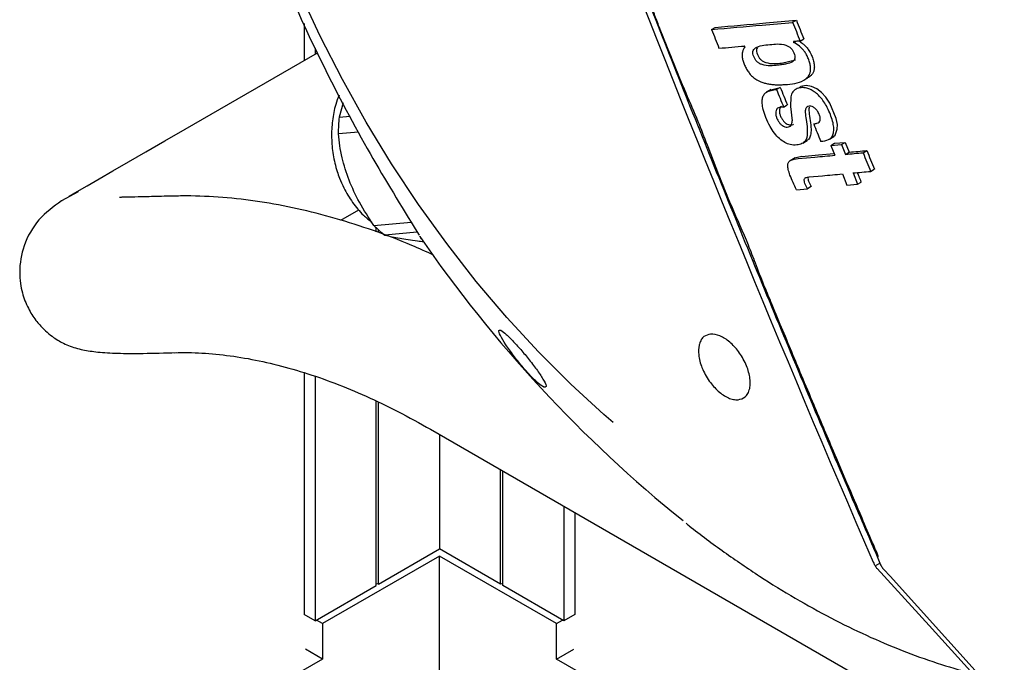
# Paper-space layout 'Sheet1' of a CAD drawing. Units: millimetres. Extents: x 41 to 792, y 94 to 572.
# Drawn here: x 474 to 488, y 275 to 285 of the extents above; entities that cross this region are included whole.
import ezdxf

# ---------------------------------------------------------------- set-up
doc = ezdxf.new("R2010")
doc.units = ezdxf.units.MM

psp = doc.layouts.new('Sheet1')

# ---------------------------------------------------------------- linework, layer by layer
at = {"color": 7, "linetype": 'Continuous', "lineweight": 25}
for p, q in [((478.133, 284.51), (478.133, 283.981)), ((485.149, 284.529), (485.202, 284.559)), ((483.985, 284.425), (484.038, 284.456)), ((485.163, 284.241), (485.185, 284.254)), ((485.255, 284.26), (485.308, 284.291)), ((476.424, 282.994), (478.323, 284.091)), ((478.293, 284.158), (478.293, 284.073)), ((484.991, 283.944), (485.19, 283.99)), ((485.298, 283.691), (485.365, 283.73)), ((484.835, 283.562), (484.771, 283.525)), ((484.836, 283.558), (484.972, 283.593)), ((484.972, 283.593), (484.919, 283.563)), ((485.248, 283.592), (485.268, 283.607)), ((485.121, 283.457), (485.12, 283.318)), ((478.695, 283.37), (478.636, 283.166)), ((485.019, 283.311), (485.072, 283.342)), ((485.12, 283.318), (485.14, 283.112)), ((478.636, 283.166), (478.795, 283.18)), ((478.914, 282.953), (478.625, 282.927)), ((485.293, 282.791), (485.359, 282.829)), ((485.676, 282.849), (485.742, 282.887)), ((485.697, 282.76), (485.75, 282.791)), ((485.697, 282.76), (485.85, 282.774)), ((485.697, 282.76), (485.754, 282.618)), ((485.75, 282.791), (485.903, 282.804)), ((485.85, 282.774), (485.903, 282.804)), ((485.85, 282.774), (485.908, 282.632)), ((485.903, 282.804), (485.961, 282.663)), ((486.161, 282.655), (486.214, 282.686)), ((485.187, 282.584), (485.112, 282.54)), ((485.282, 282.602), (485.174, 282.575)), ((485.229, 282.571), (485.468, 282.592)), ((485.282, 282.602), (485.521, 282.623)), ((485.521, 282.623), (485.744, 282.643)), ((485.908, 282.632), (485.961, 282.663)), ((486.269, 282.388), (486.322, 282.419)), ((485.387, 282.308), (485.577, 282.325)), ((485.863, 282.351), (485.928, 282.189)), ((486.016, 282.365), (486.082, 282.203)), ((485.204, 282.124), (485.36, 282.138)), ((485.413, 282.169), (485.36, 282.138)), ((485.928, 282.189), (486.082, 282.203)), ((486.082, 282.203), (486.135, 282.233)), ((474.887, 282.095), (474.65, 281.963)), ((474.653, 281.963), (474.659, 281.968)), ((476.22, 282.032), (476.201, 282.032)), ((478.659, 281.686), (478.919, 281.837)), ((479.135, 281.612), (479.669, 281.659)), ((479.168, 281.521), (479.168, 281.579)), ((479.203, 281.507), (479.203, 281.546)), ((479.704, 281.599), (479.783, 281.469)), ((479.757, 281.513), (479.294, 281.471)), ((479.792, 281.456), (479.794, 281.451)), ((479.794, 281.451), (479.812, 281.42)), ((476.277, 279.783), (476.295, 279.784)), ((478.133, 279.496), (478.133, 276.024)), ((478.293, 279.441), (478.293, 275.932)), ((479.168, 276.437), (479.168, 279.088)), ((479.203, 276.457), (479.203, 279.071)), ((479.95, 278.682), (497.077, 268.795)), ((480.078, 278.608), (480.078, 276.963)), ((480.953, 276.457), (480.953, 278.103)), ((480.988, 276.437), (480.988, 278.082)), ((481.863, 277.577), (481.863, 275.932)), ((482.023, 277.485), (482.023, 276.024)), ((479.203, 276.457), (480.078, 276.963)), ((480.953, 276.457), (480.078, 276.963)), ((480.078, 276.861), (478.399, 275.891)), ((481.757, 275.891), (480.078, 276.861)), ((480.078, 274.411), (480.078, 276.861)), ((486.335, 276.719), (486.402, 276.757)), ((486.362, 276.857), (486.401, 276.759)), ((486.458, 276.669), (486.549, 276.573)), ((486.548, 276.573), (487.772, 275.216)), ((478.293, 275.932), (479.168, 276.437)), ((481.863, 275.932), (480.988, 276.437)), ((478.293, 275.932), (478.133, 276.024)), ((482.023, 276.024), (481.863, 275.932)), ((478.399, 275.891), (478.31, 275.942)), ((478.399, 275.891), (478.399, 275.381)), ((481.757, 275.891), (481.846, 275.942)), ((481.757, 275.381), (481.757, 275.891)), ((478.399, 275.381), (478.151, 275.524)), ((481.757, 275.381), (482.005, 275.524)), ((478.399, 275.381), (477.957, 275.126)), ((482.199, 275.126), (481.757, 275.381))]:
    psp.add_line(p, q, dxfattribs=at)
at = {"color": 7, "linetype": 'Continuous', "lineweight": 25, "flags": 128}
for points in [[(482.572, 278.781), (482.439, 278.895), (481.963, 279.33), (481.498, 279.796), (481.044, 280.289), (480.605, 280.807), (480.181, 281.35), (479.775, 281.913), (479.389, 282.495), (479.025, 283.094), (478.683, 283.706), (478.365, 284.329), (478.073, 284.96), (477.808, 285.597), (477.571, 286.237), (477.363, 286.876), (477.185, 287.514), (477.038, 288.145), (476.922, 288.769), (476.89, 288.98)], [(485.255, 284.26), (485.243, 284.259), (485.231, 284.258), (485.219, 284.257), (485.207, 284.256), (485.195, 284.254), (485.183, 284.253), (485.171, 284.252), (485.159, 284.251)], [(485.159, 284.251), (485.16, 284.25), (485.16, 284.249), (485.161, 284.247), (485.161, 284.246), (485.162, 284.245), (485.162, 284.244), (485.163, 284.242), (485.163, 284.241)], [(484.462, 284.178), (484.462, 284.18), (484.461, 284.181), (484.461, 284.182), (484.46, 284.183), (484.46, 284.185), (484.459, 284.186), (484.459, 284.187), (484.458, 284.189)], [(485.726, 282.884), (485.759, 282.906), (485.79, 282.993), (485.791, 283.061), (485.773, 283.148), (485.682, 283.367), (485.626, 283.452), (485.563, 283.522), (485.494, 283.575), (485.422, 283.609), (485.345, 283.621), (485.268, 283.607), (485.268, 283.607)], [(474.757, 282.032), (474.872, 282.098), (475.016, 282.182), (475.189, 282.281), (475.388, 282.396), (475.613, 282.526), (475.862, 282.67), (476.133, 282.826), (476.424, 282.994)], [(486.135, 282.233), (486.126, 282.254), (486.118, 282.274), (486.11, 282.294), (486.102, 282.314), (486.094, 282.335), (486.085, 282.355), (486.079, 282.37)], [(486.361, 276.682), (487.108, 275.862), (487.702, 275.209)]]:
    psp.add_lwpolyline(points, dxfattribs=at)
at = {"color": 7, "linetype": 'Continuous', "lineweight": 25}
for centre, radius, start, end in [((731.825, 382.76), 267.42, 199.06221, 203.34915), ((462.839, 529.694), 246.153, 274.94037, 275.10979), ((462.443, 533.512), 250.017, 275.10961, 275.21069), ((462.503, 533.46), 249.934, 275.10961, 275.21073), ((733.137, 382.614), 266.681, 201.57998, 201.64205), ((733.108, 382.612), 266.593, 201.58011, 201.64219), ((462.779, 529.746), 246.235, 274.94042, 275.10979), ((731.971, 382.51), 266.679, 201.57999, 201.64205), ((462.986, 528.323), 245.077, 274.94022, 275.02641), ((732.115, 382.39), 266.22, 201.79105, 201.84941), ((732.086, 382.388), 266.131, 201.79124, 201.84962), ((480.688, 282.949), 2.064, 173.9525, 180.587), ((732.188, 382.318), 265.95, 201.91205, 201.97045), ((463.06, 533.78), 252.159, 275.21068, 275.26851), ((732.453, 382.272), 265.614, 202.01977, 202.08202), ((463.249, 531.092), 249.491, 275.10956, 275.17551), ((463, 533.832), 252.242, 275.21064, 275.26846), ((732.482, 382.273), 265.703, 202.0195, 202.08173), ((463.108, 533.558), 252.236, 275.21064, 275.26846), ((463.357, 530.818), 249.485, 275.10956, 275.17551), ((480.167, 282.616), 1.44, 224.2155, 232.6509), ((495.638, 292.341), 19.226, 214.5033, 231.1397), ((479.185, 276.423), 0.0384, 62.6097, 117.3903), ((480.971, 276.423), 0.0384, 62.6097, 117.3903)]:
    psp.add_arc(centre, radius, start, end, dxfattribs=at)
for points, knots in [([(479.179, 295.37), (479.348, 294.884), (479.84, 293.474), (480.674, 291.152), (481.692, 288.409), (482.737, 285.682), (483.81, 282.971), (484.91, 280.277), (485.766, 278.242), (486.255, 277.105), (486.362, 276.857)], [0, 0, 0, 0, 0.077338, 0.224268, 0.371198, 0.518128, 0.665058, 0.811988, 0.958919, 1, 1, 1, 1]), ([(486.384, 276.851), (486.355, 276.918), (486.275, 277.103), (486.123, 277.458), (485.936, 277.897), (485.751, 278.332), (485.594, 278.703), (485.441, 279.066), (485.289, 279.427), (485.134, 279.799), (484.988, 280.151), (484.855, 280.471), (484.726, 280.779), (484.622, 281.05), (484.476, 281.429), (484.282, 281.857), (484.086, 282.337), (483.933, 282.742), (483.786, 283.126), (483.608, 283.531), (483.42, 283.986), (483.271, 284.364), (483.168, 284.632), (483.112, 284.779), (483.06, 284.917), (483.008, 285.052), (482.958, 285.183), (482.888, 285.356), (482.793, 285.585), (482.667, 285.905), (482.53, 286.258), (482.379, 286.658), (482.24, 287.052), (482.081, 287.47), (481.953, 287.782), (481.852, 288.038), (481.782, 288.224), (481.702, 288.442), (481.623, 288.659), (481.554, 288.852), (481.49, 289.033), (481.412, 289.242), (481.318, 289.489), (481.237, 289.701), (481.177, 289.856), (481.141, 289.95), (481.105, 290.045), (481.067, 290.148), (481.026, 290.26), (480.961, 290.441), (480.899, 290.616), (480.834, 290.798), (480.769, 290.975), (480.675, 291.226), (480.561, 291.53), (480.437, 291.873), (480.325, 292.188), (480.195, 292.553), (480.066, 292.907), (479.906, 293.355), (479.739, 293.832), (479.556, 294.355), (479.376, 294.869), (479.258, 295.203), (479.2, 295.366)], [0, 0, 0, 0, 0.0110877, 0.0306141, 0.058579, 0.0835349, 0.1023879, 0.119807, 0.1432873, 0.1617995, 0.1808448, 0.2011367, 0.2142841, 0.2314054, 0.2454356, 0.275988, 0.3019365, 0.3238455, 0.342056, 0.3643459, 0.3901815, 0.416012, 0.4259201, 0.4336819, 0.4399093, 0.4482648, 0.4556964, 0.4610889, 0.4762673, 0.4929722, 0.5129999, 0.5332606, 0.5578281, 0.5766238, 0.6006295, 0.6083956, 0.6180491, 0.6305555, 0.6434669, 0.6529448, 0.6616224, 0.6725888, 0.686543, 0.7014313, 0.706641, 0.7115197, 0.716503, 0.7220055, 0.728018, 0.734541, 0.7510107, 0.7560826, 0.7636984, 0.7792475, 0.796377, 0.8124782, 0.8341961, 0.8467083, 0.8707143, 0.8908276, 0.918237, 0.9468183, 0.9740723, 1, 1, 1, 1]), ([(476.538, 289.1), (476.632, 288.726), (476.842, 287.892), (477.251, 286.63), (477.76, 285.298), (478.355, 283.988), (479.007, 282.74), (479.485, 281.96), (479.712, 281.587)], [0, 0, 0, 0, 0.1381241, 0.3083141, 0.4781579, 0.6563667, 0.8360657, 1, 1, 1, 1]), ([(484.821, 284.208), (484.895, 284.218), (484.98, 284.228), (485.088, 284.186), (485.122, 284.161), (485.15, 284.128), (485.169, 284.089), (485.182, 284.049), (485.183, 284.011), (485.17, 283.981), (485.132, 283.948), (485.074, 283.932), (485.003, 283.92), (484.961, 283.916), (484.938, 283.914)], [0, 0, 0, 0, 0.3279754, 0.3781324, 0.4204001, 0.4562698, 0.4974101, 0.5383583, 0.5764326, 0.6190309, 0.6718421, 0.8107133, 0.8985485, 1, 1, 1, 1]), ([(485.049, 283.635), (485.049, 283.635), (485.052, 283.635), (485.06, 283.636), (485.163, 283.645), (485.297, 283.665), (485.392, 283.767), (485.408, 283.833), (485.408, 283.884), (485.397, 283.942), (485.377, 284.002), (485.351, 284.06), (485.321, 284.109), (485.287, 284.151), (485.234, 284.2), (485.192, 284.224), (485.163, 284.241)], [0, 0, 0, 0, 0.001132, 0.00963, 0.032862, 0.397132, 0.523321, 0.572273, 0.619603, 0.670722, 0.725786, 0.775591, 0.820228, 0.86181, 0.904583, 1, 1, 1, 1]), ([(485.252, 284.251), (485.266, 284.242), (485.295, 284.222), (485.337, 284.185), (485.376, 284.137), (485.409, 284.082), (485.435, 284.02), (485.454, 283.958), (485.462, 283.899), (485.459, 283.849), (485.445, 283.807), (485.421, 283.773), (485.394, 283.746), (485.372, 283.736), (485.364, 283.732)], [0, 0, 0, 0, 0.077221, 0.160063, 0.236791, 0.318892, 0.408545, 0.502454, 0.586084, 0.669054, 0.752404, 0.84002, 0.934698, 1, 1, 1, 1]), ([(484.462, 284.178), (484.448, 284.155), (484.428, 284.123), (484.421, 284.065), (484.424, 284.021), (484.437, 283.969), (484.458, 283.913), (484.486, 283.855), (484.521, 283.803), (484.56, 283.758), (484.627, 283.702), (484.7, 283.669), (484.776, 283.648), (484.835, 283.637), (484.905, 283.631), (484.976, 283.631), (485.026, 283.634), (485.049, 283.635)], [0, 0, 0, 0, 0.101925, 0.141929, 0.181483, 0.226053, 0.276065, 0.327886, 0.376147, 0.422939, 0.472378, 0.601037, 0.660537, 0.733327, 0.809714, 0.913007, 1, 1, 1, 1]), ([(484.938, 283.914), (484.865, 283.905), (484.78, 283.894), (484.671, 283.936), (484.636, 283.962), (484.608, 283.997), (484.589, 284.037), (484.577, 284.076), (484.577, 284.113), (484.59, 284.141), (484.658, 284.199), (484.745, 284.204), (484.821, 284.208)], [0, 0, 0, 0, 0.32725, 0.380086, 0.422735, 0.460772, 0.501616, 0.543015, 0.579035, 0.621344, 0.671559, 1, 1, 1, 1]), ([(484.643, 284.167), (484.639, 284.159), (484.63, 284.143), (484.63, 284.107), (484.642, 284.068), (484.661, 284.028), (484.689, 283.993), (484.724, 283.967), (484.832, 283.925), (484.918, 283.935), (484.991, 283.944)], [0, 0, 0, 0, 0.064564, 0.122523, 0.188941, 0.255098, 0.316614, 0.385451, 0.470797, 1, 1, 1, 1]), ([(485.354, 282.876), (485.346, 282.857), (485.331, 282.816), (485.279, 282.779), (485.206, 282.764), (485.123, 282.766), (485.037, 282.798), (484.958, 282.854), (484.885, 282.934), (484.817, 283.039), (484.765, 283.156), (484.727, 283.268), (484.71, 283.36), (484.711, 283.433), (484.731, 283.488), (484.791, 283.55), (484.864, 283.557), (484.919, 283.563)], [0, 0, 0, 0, 0.052155, 0.108077, 0.179749, 0.258738, 0.322087, 0.381325, 0.441989, 0.506193, 0.585851, 0.656212, 0.710411, 0.758137, 0.80487, 0.853991, 1, 1, 1, 1]), ([(485.215, 283.576), (485.192, 283.564), (485.147, 283.541), (485.129, 283.484), (485.121, 283.457)], [0, 0, 0, 0, 0.528961, 1, 1, 1, 1]), ([(485.552, 282.819), (485.553, 282.819), (485.593, 282.822), (485.647, 282.83), (485.703, 282.866), (485.727, 282.911), (485.741, 282.969), (485.738, 283.074), (485.695, 283.199), (485.639, 283.323), (485.587, 283.406), (485.533, 283.471), (485.475, 283.523), (485.413, 283.563), (485.347, 283.587), (485.278, 283.595), (485.237, 283.583), (485.215, 283.576)], [0, 0, 0, 0, 0.00395, 0.13017, 0.180329, 0.232845, 0.292094, 0.347084, 0.485874, 0.561547, 0.623752, 0.680063, 0.735134, 0.793234, 0.852144, 0.923922, 1, 1, 1, 1]), ([(478.635, 283.484), (478.618, 283.439), (478.572, 283.321), (478.535, 283.114), (478.522, 282.871), (478.545, 282.625), (478.59, 282.431), (478.63, 282.323), (478.642, 282.291)], [0, 0, 0, 0, 0.119187, 0.316064, 0.514868, 0.715157, 0.916743, 1, 1, 1, 1]), ([(485.019, 283.311), (484.993, 283.31), (484.957, 283.31), (484.922, 283.287), (484.909, 283.261), (484.904, 283.228), (484.908, 283.189), (484.923, 283.146), (484.945, 283.104), (484.973, 283.068), (485.004, 283.042), (485.038, 283.026), (485.072, 283.021), (485.104, 283.028), (485.127, 283.047), (485.14, 283.076), (485.14, 283.1), (485.14, 283.112)], [0, 0, 0, 0, 0.157431, 0.2176428, 0.2749973, 0.3331476, 0.3883064, 0.4468561, 0.5100697, 0.5672139, 0.6207957, 0.6778099, 0.746743, 0.8182849, 0.884528, 0.9441599, 1, 1, 1, 1]), ([(484.991, 283.326), (484.986, 283.323), (484.973, 283.316), (484.962, 283.291), (484.957, 283.259), (484.961, 283.221), (484.975, 283.178), (484.998, 283.136), (485.025, 283.1), (485.056, 283.073), (485.09, 283.057), (485.124, 283.053), (485.15, 283.054), (485.159, 283.063), (485.16, 283.064)], [0, 0, 0, 0, 0.061732, 0.148448, 0.236537, 0.320612, 0.410323, 0.507828, 0.596701, 0.679421, 0.767317, 0.873034, 0.983456, 1, 1, 1, 1]), ([(485.45, 283.07), (485.467, 283.072), (485.495, 283.076), (485.528, 283.092), (485.544, 283.115), (485.547, 283.138), (485.545, 283.166), (485.532, 283.208), (485.509, 283.25), (485.486, 283.279), (485.462, 283.302), (485.427, 283.322), (485.387, 283.327), (485.357, 283.318), (485.342, 283.3), (485.331, 283.275), (485.327, 283.22), (485.345, 283.121), (485.362, 282.997), (485.357, 282.917), (485.354, 282.876)], [0, 0, 0, 0, 0.071777, 0.124855, 0.167973, 0.187839, 0.207767, 0.255615, 0.30787, 0.331773, 0.354734, 0.40167, 0.458461, 0.512786, 0.537926, 0.563731, 0.621271, 0.725786, 0.859642, 1, 1, 1, 1]), ([(485.388, 283.311), (485.387, 283.307), (485.38, 283.288), (485.386, 283.22), (485.401, 283.117), (485.418, 283), (485.41, 282.935), (485.407, 282.907)], [0, 0, 0, 0, 0.031189, 0.185951, 0.472236, 0.771168, 1, 1, 1, 1]), ([(478.778, 282.26), (478.741, 282.369), (478.663, 282.597), (478.638, 282.814), (478.625, 282.927)], [0, 0, 0, 0, 0.476237, 1, 1, 1, 1]), ([(485.407, 282.907), (485.4, 282.887), (485.387, 282.849), (485.358, 282.832), (485.345, 282.824)], [0, 0, 0, 0, 0.539155, 1, 1, 1, 1]), ([(485.204, 282.124), (485.17, 282.194), (485.124, 282.29), (485.085, 282.408), (485.076, 282.472), (485.087, 282.519), (485.134, 282.562), (485.189, 282.567), (485.229, 282.571)], [0, 0, 0, 0, 0.326758, 0.44899, 0.546376, 0.629572, 0.727122, 1, 1, 1, 1]), ([(478.642, 282.291), (478.661, 282.244), (478.713, 282.121), (478.825, 281.939), (478.961, 281.772), (479.065, 281.69), (479.106, 281.657)], [0, 0, 0, 0, 0.188536, 0.493433, 0.799419, 1, 1, 1, 1]), ([(479.135, 281.612), (479.062, 281.72), (478.923, 281.927), (478.825, 282.153), (478.778, 282.26)], [0, 0, 0, 0, 0.52577, 1, 1, 1, 1]), ([(485.36, 282.138), (485.347, 282.164), (485.33, 282.199), (485.316, 282.244), (485.315, 282.27), (485.323, 282.288), (485.346, 282.304), (485.37, 282.306), (485.387, 282.308)], [0, 0, 0, 0, 0.293256, 0.408581, 0.505096, 0.599757, 0.711987, 1, 1, 1, 1]), ([(485.372, 282.305), (485.371, 282.303), (485.368, 282.296), (485.37, 282.275), (485.383, 282.23), (485.4, 282.194), (485.413, 282.169)], [0, 0, 0, 0, 0.055792, 0.236214, 0.451723, 1, 1, 1, 1]), ([(474.65, 281.963), (474.535, 281.88), (474.309, 281.717), (474.097, 281.345), (474.039, 281.016), (474.055, 280.787), (474.091, 280.609), (474.162, 280.426), (474.272, 280.252), (474.384, 280.125), (474.487, 280.035), (474.585, 279.968), (474.663, 279.923), (474.787, 279.867), (474.95, 279.821), (475.179, 279.788), (475.462, 279.772), (475.829, 279.771), (476.133, 279.779), (476.296, 279.784)], [0, 0, 0, 0, 0.084111, 0.165631, 0.236484, 0.265488, 0.289502, 0.331937, 0.368723, 0.399472, 0.424358, 0.445744, 0.472764, 0.511132, 0.593866, 0.673918, 0.768126, 0.876467, 1, 1, 1, 1]), ([(476.201, 282.032), (476.099, 282.029), (475.907, 282.024), (475.703, 282.019), (475.571, 282.017), (475.497, 282.015), (475.488, 282.012), (475.483, 282.01)], [0, 0, 0, 0, 0.261012, 0.489803, 0.688785, 0.8598, 1, 1, 1, 1]), ([(479.99, 281.185), (479.887, 281.232), (479.599, 281.364), (479.129, 281.541), (478.579, 281.718), (478.034, 281.856), (477.495, 281.957), (476.964, 282.018), (476.539, 282.038), (476.293, 282.033), (476.218, 282.032)], [0, 0, 0, 0, 0.080805, 0.224982, 0.368922, 0.512453, 0.655376, 0.797478, 0.938551, 1, 1, 1, 1]), ([(479.294, 281.471), (479.362, 281.456), (479.491, 281.428), (479.688, 281.396), (479.819, 281.382), (479.848, 281.379)], [0, 0, 0, 0, 0.463877, 0.881013, 1, 1, 1, 1]), ([(481.575, 279.288), (481.551, 279.303), (481.516, 279.325), (481.443, 279.392), (481.386, 279.45), (481.325, 279.516), (481.262, 279.589), (481.199, 279.665), (481.115, 279.773), (481.019, 279.911), (480.944, 280.039), (480.917, 280.115), (480.946, 280.108), (480.96, 280.104)], [0, 0, 0, 0, 0.1251436, 0.1829684, 0.2385036, 0.2927852, 0.346957, 0.4022102, 0.4596333, 0.5837061, 0.7222034, 0.8655333, 1, 1, 1, 1]), ([(480.96, 280.104), (480.982, 280.089), (481.015, 280.067), (481.084, 280), (481.139, 279.943), (481.198, 279.879), (481.26, 279.809), (481.322, 279.735), (481.406, 279.63), (481.507, 279.495), (481.59, 279.364), (481.622, 279.28), (481.591, 279.286), (481.575, 279.288)], [0, 0, 0, 0, 0.1243931, 0.1812409, 0.2356046, 0.2885588, 0.3412939, 0.3950311, 0.4509073, 0.5725195, 0.7113787, 0.8591452, 1, 1, 1, 1]), ([(483.971, 280.05), (483.937, 280.042), (483.883, 280.029), (483.834, 279.971), (483.814, 279.925), (483.796, 279.856), (483.792, 279.748), (483.831, 279.596), (483.892, 279.468), (483.967, 279.349), (484.079, 279.221), (484.203, 279.14), (484.299, 279.107), (484.343, 279.107), (484.365, 279.107)], [0, 0, 0, 0, 0.109892, 0.172386, 0.239771, 0.254299, 0.363194, 0.49022, 0.559196, 0.624778, 0.745215, 0.871138, 0.935278, 1, 1, 1, 1]), ([(484.365, 279.107), (484.401, 279.116), (484.458, 279.13), (484.508, 279.195), (484.534, 279.264), (484.542, 279.346), (484.532, 279.461), (484.493, 279.59), (484.43, 279.713), (484.356, 279.825), (484.246, 279.943), (484.101, 280.039), (484.015, 280.046), (483.971, 280.05)], [0, 0, 0, 0, 0.1162262, 0.1834411, 0.2565558, 0.3208472, 0.3851402, 0.5108287, 0.5762935, 0.6389345, 0.7552586, 0.8764733, 1, 1, 1, 1]), ([(476.278, 279.783), (476.342, 279.784), (476.532, 279.787), (476.863, 279.767), (477.274, 279.712), (477.697, 279.624), (478.13, 279.503), (478.572, 279.349), (479.023, 279.162), (479.482, 278.943), (479.793, 278.769), (479.95, 278.682)], [0, 0, 0, 0, 0.059709, 0.17994, 0.298882, 0.416605, 0.533497, 0.64986, 0.765923, 0.881848, 1, 1, 1, 1]), ([(483.619, 277.332), (483.633, 277.32), (483.814, 277.173), (484.166, 276.916), (484.674, 276.567), (485.186, 276.251), (485.698, 275.967), (486.21, 275.717), (486.72, 275.5), (487.217, 275.322), (487.566, 275.218), (487.747, 275.173), (487.77, 275.167)], [0, 0, 0, 0, 0.010567, 0.132794, 0.255059, 0.37736, 0.499692, 0.622047, 0.744408, 0.866748, 0.982438, 1, 1, 1, 1]), ([(486.305, 276.773), (486.31, 276.762), (486.319, 276.743), (486.33, 276.726), (486.335, 276.719)], [0, 0, 0, 0, 0.560788, 1, 1, 1, 1]), ([(486.401, 276.759), (486.408, 276.742), (486.423, 276.708), (486.446, 276.682), (486.458, 276.669)], [0, 0, 0, 0, 0.492945, 1, 1, 1, 1]), ([(486.335, 276.719), (486.34, 276.712), (486.347, 276.698), (486.357, 276.687), (486.361, 276.682)], [0, 0, 0, 0, 0.5599486, 1, 1, 1, 1])]:
    psp.add_open_spline(points, degree=3, knots=knots, dxfattribs=at)

doc.saveas('drawing.dxf')
